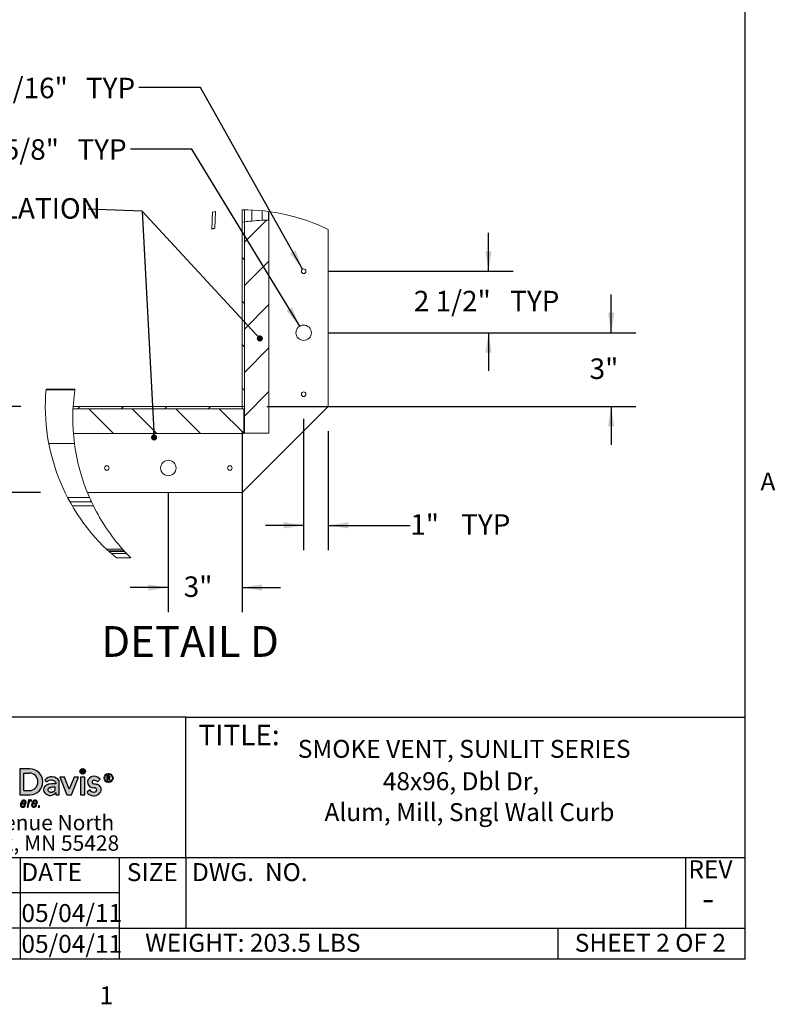
# Paper-space layout 'Top Level(2)' of a CAD drawing. Units: inches. Extents: x 0.1 to 10.8, y 0.2 to 8.4.
# Drawn here: x 7.7 to 10.8, y 0.2 to 4.2 of the extents above; entities that cross this region are included whole.
import ezdxf

# ---------------------------------------------------------------- set-up
doc = ezdxf.new("R2010")
doc.units = ezdxf.units.IN
doc.header["$MEASUREMENT"] = 0
doc.layers.add('BABCOCK', color=7, linetype='Continuous')
doc.layers.add('FORMAT', color=7, linetype='Continuous')
doc.styles.add('SLDTEXTSTYLE0', font='TXT', dxfattribs={"width": 0.75})
doc.styles.add('SLDTEXTSTYLE1', font='TXT', dxfattribs={"width": 0.605})
doc.dimstyles.new('SLDDIMSTYLE10', dxfattribs={"dimtxt": 0.08089192708333333, "dimasz": 0.08089192708333333, "dimexe": 0, "dimexo": 0.0625, "dimgap": 0.02022298177083333, "dimtad": 0, "dimtih": 1, "dimtoh": 1, "dimlfac": 10, "dimrnd": 1e-09, "dimzin": 12, "dimdsep": 46, "dimtxsty": 'SLDTEXTSTYLE1', "dimsah": 1, "dimcen": 0, "dimadec": 0, "dimazin": 3, "dimtfac": 1, "dimtofl": 0, "dimtmove": 0, "dimatfit": 3, "dimfxl": 0, "dimfrac": 2, "dimtolj": 1, "dimtzin": 12, "dimarcsym": 0})
doc.dimstyles.new('SLDDIMSTYLE9', dxfattribs={"dimtxt": 0.08089192708333333, "dimasz": 0.08089192708333333, "dimexe": 0, "dimexo": 0.0625, "dimgap": 0.02022298177083333, "dimtad": 0, "dimtih": 1, "dimtoh": 1, "dimlfac": 10, "dimrnd": 1e-09, "dimzin": 12, "dimdsep": 46, "dimtxsty": 'SLDTEXTSTYLE1', "dimsah": 1, "dimcen": 0.09, "dimadec": 0, "dimazin": 3, "dimtfac": 1, "dimtmove": 0, "dimatfit": 0, "dimfxl": 0, "dimfrac": 2, "dimtolj": 1, "dimtzin": 12, "dimarcsym": 0})

# ---------------------------------------------------------------- blocks, each defined once
blk = doc.blocks.new('SW_NOTE_28')
at = {"layer": 'FORMAT', "color": 0, "char_height": 0.0625, "attachment_point": 2, "style": 'SLDTEXTSTYLE1'}
for s, insert in [('9300 73rd Avenue North', (0.4882812499999996, 0.08056673373574787)), ('Brooklyn Park, MN 55428', (0.489265021376722, -0.002766598590485999))]:
    blk.add_mtext(s, dxfattribs=dict(at, insert=insert))
blk = doc.blocks.new('_DOT')
at = {"color": 0, "linetype": 'ByBlock', "lineweight": -2}
blk.add_line((-0.5, 0), (-1, 0), dxfattribs=at)
at = {"color": 0, "linetype": 'ByBlock', "const_width": 0.5}
blk.add_lwpolyline([(-0.25, 0, 1), (0.25, 0, 1)], format="xyb", close=True, dxfattribs=at)
blk = doc.blocks.new('SW_HATCH_0')
at = {"color": 0, "linetype": 'Continuous', "lineweight": 0}
for p, q in [((0.7575830136697121, 0.7575833656656462), (0.6682619335144524, 0.6682622855103859)), ((0.6592621014812802, 0.6052038566334044), (0.6682619335144524, 0.5962039072682541)), ((0.7682621009706512, 0.5914856364407879), (0.6682619335144524, 0.4914855863165669)), ((0.6592621014812802, 0.4284271574395848), (0.6682619335144524, 0.4194270907424568)), ((0.7682621009706512, 0.4147089372469687), (0.6682619335144524, 0.3147090044547254)), ((0.6592621014812802, 0.2516505755777436), (0.6682619335144524, 0.2426505088806153)), ((0.7682621009706512, 0.2379321207211714), (0.6682619335144524, 0.1379321879289284)), ((0.6592621014812802, 0.07487375905194632), (0.6682619335144524, 0.06587369235481803)), ((0.7682621009706512, 0.06115553885932988), (0.6682619335144524, -0.03884439393291313)), ((0, 0), (-0.009000301361084312, -0.009000066697128013)), ((0.1767765818618415, 0), (0.1677762805007572, -0.009000066697128013)), ((0.3535531637236825, 0), (0.3445533316905102, -0.009000066697128013)), ((0.530329745585524, 0), (0.5213299135523517, -0.009000066697128013)), ((0.03602889579112114, -0.009000066697128013), (0.1360290632473199, -0.108999999489371)), ((0.2128054776529626, -0.009000066697128013), (0.3128056451091614, -0.108999999489371)), ((0.3895825288427157, -0.009000066697128013), (0.4895822269710029, -0.108999999489371)), ((0.5663591107045571, -0.009000066697128013), (0.6662621272830513, -0.1089028486116665))]:
    blk.add_line(p, q, dxfattribs=at)
blk = doc.blocks.new('*D46')
at = {"layer": 'FORMAT', "color": 7}
for p, q in [((9.586092691562957, 3.188601489311127), (9.586092691562957, 3.344162887548306)), ((8.934999853719876, 3.188601489311128), (9.686092691562957, 3.188601489311127)), ((8.934999853719876, 2.938601489311129), (9.686092691562957, 2.938601489311127)), ((9.586092691562957, 2.938601489311127), (9.586092691562957, 2.783040091073947))]:
    blk.add_line(p, q, dxfattribs=at)
for points in [[(9.586092691562957, 3.188601489311127), (9.598537603421931, 3.26949341639446), (9.573647779703983, 3.26949341639446)], [(9.586092691562957, 2.938601489311127), (9.573647779703983, 2.857709562227793), (9.598537603421931, 2.857709562227793)]]:
    blk.add_solid(points, dxfattribs=at)
at = {"layer": 'FORMAT', "color": 7, "char_height": 0.08333333333333333, "attachment_point": 1, "style": 'SLDTEXTSTYLE1'}
for s, insert in [('2 1/2"', (9.282389004973862, 3.108909601632322, -0.5610640687622526)), ('TYP', (9.674132817185248, 3.108909601632322, -0.5610640687622526))]:
    blk.add_mtext(s, dxfattribs=dict(at, insert=insert))
blk = doc.blocks.new('*D47')
at = {"layer": 'FORMAT', "color": 7}
for p, q in [((8.415492469576984, 3.93515096598545), (8.165492469576984, 3.93515096598545)), ((8.830394956530725, 3.196796299978701), (8.415492469576984, 3.93515096598545))]:
    blk.add_line(p, q, dxfattribs=at)
blk.add_solid([(8.830394956530725, 3.196796299978701), (8.801616731935823, 3.273413487917168), (8.779918073114775, 3.261220394377037)], dxfattribs=at)
at = {"layer": 'FORMAT', "color": 7, "char_height": 0.08333333333333333, "attachment_point": 1, "style": 'SLDTEXTSTYLE1'}
for s, insert in [('%%c', (7.470932259862463, 3.97521216641942, -0.5610640687622527)), ('3/16"', (7.588949236520278, 3.97521216641942, -0.5610640687622527)), ('TYP', (7.949828871943935, 3.97521216641942, -0.5610640687622527))]:
    blk.add_mtext(s, dxfattribs=dict(at, insert=insert))
blk = doc.blocks.new('*D48')
at = {"layer": 'FORMAT', "color": 7}
for p, q in [((8.380870426876344, 3.685150965985453), (8.130870426876344, 3.685150965985453)), ((8.818759131623295, 2.965299830940932), (8.380870426876344, 3.685150965985453))]:
    blk.add_line(p, q, dxfattribs=at)
blk.add_solid([(8.818759131623295, 2.965299830940932), (8.78735161804718, 3.040877260041155), (8.766087073511907, 3.027941941320001)], dxfattribs=at)
at = {"layer": 'FORMAT', "color": 7, "char_height": 0.08333333333333333, "attachment_point": 1, "style": 'SLDTEXTSTYLE1'}
for s, insert in [('%%c', (7.498038644069765, 3.725212166419423, -0.5610640687622527)), ('5/8"', (7.61605562072758, 3.725212166419423, -0.5610640687622527)), ('TYP', (7.915206865909535, 3.725212166419423, -0.5610640687622527))]:
    blk.add_mtext(s, dxfattribs=dict(at, insert=insert))
blk = doc.blocks.new('*D49')
at = {"layer": 'FORMAT', "color": 7}
for p, q in [((8.834999853719877, 2.588601489311129), (8.834999853719877, 2.0552781080396)), ((8.934999853719878, 2.538601459649604), (8.934999853719878, 2.0552781080396)), ((8.834999853719877, 2.1552781080396), (8.679438455482698, 2.1552781080396)), ((8.934999853719878, 2.1552781080396), (9.268210075375816, 2.1552781080396))]:
    blk.add_line(p, q, dxfattribs=at)
for points in [[(8.834999853719877, 2.1552781080396), (8.754107926636543, 2.167723019898574), (8.754107926636543, 2.142833196180626)], [(8.934999853719878, 2.1552781080396), (9.015891780803212, 2.142833196180626), (9.015891780803212, 2.167723019898574)]]:
    blk.add_solid(points, dxfattribs=at)
at = {"layer": 'FORMAT', "color": 7, "char_height": 0.08333333333333333, "attachment_point": 1, "style": 'SLDTEXTSTYLE1'}
for s, insert in [('1"', (9.268210075375817, 2.200586220360794, -0.5610640687622526)), ('TYP', (9.474768716862098, 2.200586220360794, -0.5610640687622526))]:
    blk.add_mtext(s, dxfattribs=dict(at, insert=insert))
blk = doc.blocks.new('*D50')
at = {"layer": 'FORMAT', "color": 7}
for p, q in [((7.293578414993715, 2.638601489311128), (7.293578414993715, 2.794162887548308)), ((7.68499998137707, 2.638601489311128), (7.193578414993716, 2.638601489311128)), ((7.765625353985884, 2.288601489311128), (7.193578414993716, 2.288601489311128)), ((7.293578414993715, 2.288601489311128), (7.293578414993715, 2.133040091073949))]:
    blk.add_line(p, q, dxfattribs=at)
for points in [[(7.293578414993715, 2.638601489311128), (7.30602332685269, 2.719493416394462), (7.281133503134741, 2.719493416394462)], [(7.293578414993715, 2.288601489311128), (7.281133503134741, 2.207709562227795), (7.30602332685269, 2.207709562227795)]]:
    blk.add_solid(points, dxfattribs=at)
at = {"layer": 'FORMAT', "color": 7, "char_height": 0.08333333333333333, "attachment_point": 1, "style": 'SLDTEXTSTYLE1'}
for s, insert in [('3 1/2"', (6.989874728404621, 2.508909601632324, -0.5610640687622527)), ('TYP', (7.381618540616007, 2.508909601632324, -0.5610640687622527))]:
    blk.add_mtext(s, dxfattribs=dict(at, insert=insert))
blk = doc.blocks.new('*D51')
at = {"layer": 'FORMAT', "color": 7}
for p, q in [((10.08471712470332, 2.938601489311129), (10.08471712470332, 3.094162887548308)), ((8.934999853719876, 2.938601489311129), (10.18471712470332, 2.938601489311129)), ((8.684999913042924, 2.638601489311128), (10.18471712470332, 2.638601489311128)), ((10.08471712470332, 2.638601489311128), (10.08471712470332, 2.483040091073948))]:
    blk.add_line(p, q, dxfattribs=at)
for points in [[(10.08471712470332, 2.938601489311129), (10.09716203656229, 3.019493416394462), (10.07227221284434, 3.019493416394462)], [(10.08471712470332, 2.638601489311128), (10.07227221284434, 2.557709562227795), (10.09716203656229, 2.557709562227795)]]:
    blk.add_solid(points, dxfattribs=at)
at = {"layer": 'FORMAT', "color": 7, "insert": (9.997062803960175, 2.833909601632323, -0.5610640687622527), "char_height": 0.08333333333333333, "attachment_point": 1, "style": 'SLDTEXTSTYLE1'}
blk.add_mtext('3"', dxfattribs=at)
blk = doc.blocks.new('*D52')
at = {"layer": 'FORMAT', "color": 7}
for p, q in [((8.584999853719877, 2.538601459649604), (8.584999853719877, 1.802637923105775)), ((8.284999853719876, 2.288601489311128), (8.284999853719876, 1.802637923105775)), ((8.284999853719876, 1.902637923105775), (8.129438455482697, 1.902637923105775)), ((8.584999853719877, 1.902637923105775), (8.740561251957057, 1.902637923105775))]:
    blk.add_line(p, q, dxfattribs=at)
for points in [[(8.284999853719876, 1.902637923105775), (8.204107926636542, 1.91508283496475), (8.204107926636542, 1.890193011246801)], [(8.584999853719877, 1.902637923105775), (8.66589178080321, 1.890193011246801), (8.66589178080321, 1.91508283496475)]]:
    blk.add_solid(points, dxfattribs=at)
at = {"layer": 'FORMAT', "color": 7, "insert": (8.347345532976739, 1.947946035426971, -0.5610640687622527), "char_height": 0.08333333333333333, "attachment_point": 1, "style": 'SLDTEXTSTYLE1'}
blk.add_mtext('3"', dxfattribs=at)

psp = doc.layouts.new('Top Level(2)')

# ---------------------------------------------------------------- hatches: boundary and pattern name
at = {"layer": 'BABCOCK'}
h = psp.add_hatch(color=7, dxfattribs=at)
edge = h.paths.add_edge_path(flags=0)
edge.add_arc((7.72229418511073, 1.112656105245228), 0.0528116890438791, 270.0000000000008, 450.0000000000008)
edge.add_line((7.72229418511073, 1.165467794289107), (7.681315503158673, 1.165467794289107))
edge.add_line((7.681315503158673, 1.165467794289107), (7.681315503158673, 1.059844416201349))
edge.add_line((7.681315503158673, 1.059844416201349), (7.72229418511073, 1.059844416201349))
edge = h.paths.add_edge_path(flags=0)
edge.add_arc((7.719807854549324, 1.112940470329894), 0.03541910823882815, -90.0000000000008, 89.9999999999992, ccw=False)
edge.add_line((7.719807854549324, 1.077521362091066), (7.698093621291287, 1.077521362091066))
edge.add_line((7.698093621291287, 1.077521362091066), (7.698093621291287, 1.148359578568723))
edge.add_line((7.698093621291287, 1.148359578568723), (7.719807854549324, 1.148359578568723))
h = psp.add_hatch(color=7, dxfattribs=at)
edge = h.paths.add_edge_path(flags=0)
edge.add_arc((7.937007782756211, 1.155603755819925), 0.01134980270557297, 0, 360)
h = psp.add_hatch(color=7, dxfattribs=at)
edge = h.paths.add_edge_path(flags=0)
edge.add_arc((7.797710851723475, 1.081314350754063), 0.01975650295974719, 119.7725789121017, 229.1239938054937)
edge.add_arc((7.804985517339726, 1.085272908114017), 0.02766387391847036, 223.085804120051, 324.4840029041927)
edge.add_line((7.827502620278288, 1.069202127316831), (7.827502620278288, 1.059461809696143))
edge.add_line((7.827502620278288, 1.059461809696143), (7.841358565062643, 1.059461809696143))
edge.add_line((7.841358565062643, 1.059461809696143), (7.841358565062643, 1.116512376392094))
edge.add_arc((7.811225440494637, 1.098092220761034), 0.03531723842125107, 31.43713548234167, 141.4564588228658)
edge.add_line((7.783602597199136, 1.120098716574219), (7.792519789387089, 1.113239337968102))
edge.add_arc((7.808766158506385, 1.097040295290207), 0.02294239510689066, 34.648657872133185, 135.0835743261771, ccw=False)
edge.add_line((7.827639807850409, 1.110084023809289), (7.827639807850409, 1.10432214578015))
edge.add_line((7.827639807850409, 1.10432214578015), (7.809521520334114, 1.10432214578015))
edge.add_arc((7.809521520334114, 1.061500328911276), 0.04282181686887428, 90, 120.3250162606862)
edge = h.paths.add_edge_path(flags=0)
edge.add_ellipse((7.809027674952682, 1.080290132144432), major_axis=(-0.01365977502611335, -9.70143137307033e-05), ratio=0.6838746540249737, start_angle=-38.50194576443039, end_angle=89.99999999999028, ccw=False)
edge.add_arc((7.813879994336144, 1.066798329037868), 0.02475267053065699, 89.9999999999992, 129.0185422651344, ccw=False)
edge.add_line((7.813879994336144, 1.091550999568525), (7.825652096585221, 1.091550999568525))
edge.add_line((7.825652096585221, 1.091550999568525), (7.82565209658527, 1.081435618804267))
edge.add_arc((7.813068345584112, 1.086527635873237), 0.01357495587799798, 322.0251321144558, 337.96927366584777, ccw=False)
edge.add_arc((7.808960602414418, 1.089734055910543), 0.01878597146075248, 270.4069186543828, 322.0251321144536, ccw=False)
for points in [[(7.863095987127154, 1.131708758116795), (7.844575629790323, 1.131708758116795), (7.872937072445763, 1.059461809696143), (7.891639898511291, 1.059461809696143), (7.920066267711785, 1.131708758116795), (7.902955436211096, 1.131708758116795), (7.88231141066042, 1.082684761531311)], [(7.928086359626375, 1.059461809696143), (7.945805926489574, 1.059461809696143), (7.945805926489574, 1.131708758116795), (7.928086359626375, 1.131708758116795)], [(7.761892384100696, 1.014647767986942), (7.756909186007923, 1.014647767986942), (7.755992283499422, 1.009749650693358), (7.760975481592195, 1.009749650693358)]]:
    psp.add_hatch(color=7, dxfattribs=at).paths.add_polyline_path(points, flags=0)
h = psp.add_hatch(color=7, dxfattribs=at)
edge = h.paths.add_edge_path(flags=0)
edge.add_arc((7.991659833783612, 1.080982969055986), 0.02102393100515807, 337.0007736448688, 435.8446357881807)
edge.add_arc((7.944902011974014, 0.8955906549590503), 0.2122217448697395, 75.8446357876623, 80.23839337748198)
edge.add_arc((7.982119755470613, 1.111922588582594), 0.0072883139801459, 200.283658062814, 260.2383933768929, ccw=False)
edge.add_arc((7.982286994819614, 1.111984398074868), 0.007466609838731446, 86.37351041869942, 200.2836580627828, ccw=False)
edge.add_arc((7.981304774433835, 1.096486790878825), 0.02299531183500345, 44.17729623603998, 86.37351041872091, ccw=False)
edge.add_line((7.997796708700597, 1.112511786059164), (8.00835378351301, 1.123970508689199))
edge.add_arc((7.983532105015207, 1.102692302766864), 0.03269369619240951, 40.60459652058832, 112.6658873065045)
edge.add_arc((7.979755943852386, 1.111734624775263), 0.02289456457622928, 112.6658873065016, 275.0469062835854)
edge.add_arc((7.982886000230196, 1.076292129904159), 0.01268587521330191, 36.335190044089984, 95.04690628370389, ccw=False)
edge.add_arc((7.987874781501294, 1.079961473557339), 0.006492974324704675, -47.5607147932721, 36.33519004488369, ccw=False)
edge.add_arc((7.982147283006492, 1.086225254260546), 0.01498056454253451, 266.20988698294445, 312.4392852067248, ccw=False)
edge.add_arc((7.982444672763399, 1.090714386161167), 0.01947953619044262, 211.5675222244236, 266.2098869829444, ccw=False)
edge.add_line((7.965847644011901, 1.080516790031848), (7.954634082086073, 1.070294619610243))
edge.add_arc((7.973104138645565, 1.079754068093563), 0.02075148560752794, 207.1192775107522, 252.3907687944284)
edge.add_arc((7.982102512832854, 1.08991598689288), 0.0336129010967542, 242.9689124627106, 329.3264967699256)
h = psp.add_hatch(color=7, dxfattribs=at)
edge = h.paths.add_edge_path(flags=0)
edge.add_arc((8.0436905973184, 1.132574464805896), 0.004747234210967195, 276.5529812278209, 450.0000000000008)
edge.add_line((8.0436905973184, 1.137321699016863), (8.035325423110704, 1.137321699016863))
edge.add_line((8.035325423110704, 1.137321699016863), (8.035325423110704, 1.120132233178252))
edge.add_line((8.035325423110704, 1.120132233178252), (8.039237128477826, 1.120132233178252))
edge.add_line((8.039237128477826, 1.120132233178252), (8.039237128477826, 1.127649156846315))
edge.add_line((8.039237128477826, 1.127649156846315), (8.041000150615119, 1.127649156846315))
edge.add_line((8.041000150615119, 1.127649156846315), (8.045572989283722, 1.120211407204607))
edge.add_line((8.045572989283722, 1.120211407204607), (8.048933750232939, 1.120211407204607))
edge.add_line((8.048933750232939, 1.120211407204607), (8.044232360791852, 1.127858245452154))
edge = h.paths.add_edge_path(flags=0)
edge.add_arc((8.042544167478168, 1.131867349279611), 0.001931059814662448, -75.94026594999912, 75.9402659499894, ccw=False)
edge.add_line((8.043013286310746, 1.129994138258736), (8.039182034036033, 1.129994138258736))
edge.add_line((8.039182034036033, 1.129994138258736), (8.039182034036033, 1.133740560300485))
edge.add_line((8.039182034036033, 1.133740560300485), (8.043013286310746, 1.133740560300485))
h = psp.add_hatch(color=7, dxfattribs=at)
edge = h.paths.add_edge_path(flags=0)
edge.add_arc((7.694402426181566, 1.019600344007399), 0.009754504083374294, 332.6578958996118, 347.2666209599186)
edge.add_line((7.703917030934377, 1.017450309982004), (7.69939554756204, 1.017450309982004))
edge.add_arc((7.694014052844945, 1.019325200762895), 0.005698745548837718, 318.6968473232032, 340.79187197893276, ccw=False)
edge.add_arc((7.69256872920386, 1.020595089522118), 0.007622694063813695, 263.9833444288282, 318.6968473231592, ccw=False)
edge.add_arc((7.692309448909935, 1.018135081507987), 0.005149059955784692, 178.4499331349752, 263.98334442933333, ccw=False)
edge.add_arc((7.708297060056636, 1.017702450791849), 0.02114252360550443, 165.9619578026791, 178.4499331321608, ccw=False)
edge.add_line((7.68778596033806, 1.022830909892227), (7.705478390073193, 1.022830909892226))
edge.add_arc((7.639599288591576, 1.045889208695372), 0.06979785924883675, 340.7094786103891, 344.9356504266902)
edge.add_arc((7.69896603108107, 1.029910453863977), 0.008318344613670751, 344.9356504266929, 441.9242654420684)
edge.add_arc((7.698593569701377, 1.027285434663219), 0.01096965622940227, 81.92426544148364, 134.3308226026533)
edge.add_arc((7.708123709436625, 1.017530042227516), 0.02460751694682123, 134.3308226025096, 177.6821030540382)
edge.add_arc((7.692758862614744, 1.018151965400493), 0.00923008847866771, 177.6821030569336, 230.7958632192173)
edge.add_arc((7.692807069702059, 1.018211064416723), 0.009306355227561075, 230.795863218468, 268.7347421522082)
edge.add_arc((7.69285542122862, 1.020400253024045), 0.01149607772791298, 268.7347421520901, 332.6578958996425)
edge = h.paths.add_edge_path(flags=0)
edge.add_arc((7.708297060056636, 1.017702450791849), 0.02114252069623941, 135.357993016138, 157.8081213913404, ccw=False)
edge.add_arc((7.698593569701377, 1.027285434663219), 0.007504657778862692, 81.92426544147929, 135.3579930159464, ccw=False)
edge.add_arc((7.69896603108107, 1.029910453863977), 0.004853346163130234, -15.06434957331578, 81.92426544247797, ccw=False)
edge.add_arc((7.639599288591576, 1.045889208695372), 0.06633286079829752, 342.8197664784348, 344.93565042668865, ccw=False)
edge.add_arc((7.701829164329571, 1.026649367639106), 0.001196627270125386, 306.55888854411364, 342.819766478392, ccw=False)
edge.add_line((7.702541933778323, 1.025688182674318), (7.688720689920893, 1.025688182674317))
h = psp.add_hatch(color=7, dxfattribs=at)
edge = h.paths.add_edge_path(flags=0)
edge.add_line((7.711527324745141, 1.009749650693358), (7.715650793833069, 1.009749650693358))
edge.add_line((7.715650793833069, 1.009749650693358), (7.719107673370241, 1.028216392016353))
edge.add_arc((7.726216939803931, 1.026885573696593), 0.007232755119966407, 69.38646023445199, 169.3972336803261, ccw=False)
edge.add_line((7.728763324127485, 1.033655261540368), (7.730553203421535, 1.036638393697116))
edge.add_arc((7.725640970071465, 1.032824178800305), 0.006219185779874744, 37.82836189647206, 143.0662132102675)
edge.add_line((7.720669785458435, 1.03656123583864), (7.721161044417375, 1.039185554105959))
edge.add_line((7.721161044417375, 1.039185554105959), (7.717037575329447, 1.039185554105959))
edge.add_line((7.717037575329447, 1.039185554105959), (7.711527324745141, 1.009749650693358))
h = psp.add_hatch(color=7, dxfattribs=at)
edge = h.paths.add_edge_path(flags=0)
edge.add_arc((7.740012220288818, 1.019637410027159), 0.00975450255756678, 332.6578958989541, 347.2666174856498)
edge.add_line((7.749526823422975, 1.017487375761132), (7.745005342733519, 1.017487375761118))
edge.add_arc((7.739623848016313, 1.019362266541755), 0.005698745548858295, 318.6968473231975, 340.79187198171513, ccw=False)
edge.add_arc((7.738178524375287, 1.020632155301028), 0.00762269406381292, 263.9833444288193, 318.6968473225814, ccw=False)
edge.add_arc((7.737919244081416, 1.018172147286913), 0.005149059955794155, 178.4499331343844, 263.9833444287281, ccw=False)
edge.add_arc((7.753906852275652, 1.017739516651453), 0.02114252065192883, 165.9619375257296, 178.4499331341407, ccw=False)
edge.add_line((7.733395757237411, 1.022867982294259), (7.751088187946884, 1.022867982294224))
edge.add_arc((7.685209085648581, 1.045926281042737), 0.06979786000162104, 340.7094788741919, 344.9356504266925)
edge.add_arc((7.74457582527595, 1.029947526981695), 0.0083183483304328, 344.9356504266897, 441.9242654416731)
edge.add_arc((7.744203363786064, 1.027322507003925), 0.01096966073095094, 81.92426544147739, 134.3308329733931)
edge.add_arc((7.753733505954745, 1.017567115609285), 0.02460752240415538, 134.3308329724785, 177.682114664035)
edge.add_arc((7.738368657671939, 1.01818903572251), 0.009230092600010127, 177.6821146646709, 230.7958632243764)
edge.add_arc((7.738416862785058, 1.018248132318554), 0.00930635622564455, 230.7958632238212, 268.7347421514999)
edge.add_arc((7.738465214282111, 1.020437319588547), 0.01149607738834222, 268.7347421513723, 332.6578958996378)
edge = h.paths.add_edge_path(flags=0)
edge.add_arc((7.747438959360995, 1.026686434595586), 0.001196627223354976, 306.55888344491814, 342.819766478416, ccw=False)
edge.add_line((7.748151728696344, 1.025725249604932), (7.734330483271175, 1.025725249604932))
edge.add_arc((7.753906852275652, 1.017739516651453), 0.0211425200532832, 135.3579799437615, 157.8081175459764, ccw=False)
edge.add_arc((7.744203364077713, 1.027322502765361), 0.007504657095075193, 81.92425566338068, 135.3579799429948, ccw=False)
edge.add_arc((7.744575825765241, 1.029947520915418), 0.00485334647638631, -15.064349573316917, 81.9242556633589, ccw=False)
edge.add_arc((7.685209083585615, 1.04592627566341), 0.06633286079065841, 342.81976647843555, 344.9356504266899, ccw=False)

# ---------------------------------------------------------------- linework, layer by layer
at = {"color": 8, "linetype": 'Continuous', "lineweight": 0}
for q in [(10.629927, 8.192073170731705), (0.3299269999999985, 0.3920731707317028)]:
    psp.add_line((10.629927, 0.3920731707317041), q, dxfattribs=at)
at = {"color": 7, "linetype": 'Continuous', "lineweight": 15}
for p, q in [((8.46387107233363, 3.429378159196359), (8.461850615674116, 3.359966555711792)), ((8.474464741954655, 3.36371777637737), (8.476428879264773, 3.431199972817279)), ((8.584999913042925, 3.438601508647439), (8.584999913042925, 3.387934744620887)), ((8.593999745076097, 3.438550821232984), (8.593999745076097, 3.389197823363027)), ((8.623999654514584, 3.437650298302569), (8.623999654514584, 3.392663340662408)), ((8.666527803225781, 3.434436340763813), (8.666527803225781, 3.39563395167899)), ((8.691527493093895, 3.431477228281067), (8.691527493093895, 3.396326327680603)), ((8.693999912532297, 3.396352610043654), (8.693999912532297, 3.431141072164371)), ((8.584999913042925, 3.387934744620887), (8.593999745076097, 3.389197823363027)), ((8.584999913042925, 3.387934744620887), (8.584999913042925, 2.638601459649605)), ((8.593999745076097, 3.389197823363027), (8.593999745076097, 2.530601597939889)), ((8.593999745076097, 3.389197823363027), (8.593999745076097, 2.638601459649605)), ((8.691527493093895, 3.396326327680603), (8.693999912532297, 3.396352610043654)), ((8.693999912532297, 3.396352610043654), (8.693999912532297, 2.530601597939889)), ((8.934999795147755, 2.638601459649605), (8.934999795147755, 3.357976253370601)), ((7.905075650252696, 2.706708918199765), (7.787904182494157, 2.706708918199765)), ((7.905470355026367, 2.709447446564051), (7.78814307040117, 2.709447446564051)), ((7.897728321796328, 2.629601392952476), (8.591999938844696, 2.629601392952476)), ((8.584999913042925, 2.629601392952476), (7.897728321796328, 2.629601392952476)), ((8.584999913042925, 2.638601459649605), (7.898200465675416, 2.638601459649605)), ((8.584999913042925, 2.638601459649605), (8.593999745076097, 2.638601459649605)), ((8.584999913042925, 2.288601577544776), (8.934999795147755, 2.638601459649605)), ((8.584999913042925, 2.629601392952476), (8.584999913042925, 2.638601459649605)), ((8.591999938844696, 2.529601460160233), (8.591999938844696, 2.629601392952476)), ((8.593999745076097, 2.613101466227704), (8.591999938844696, 2.613101466227704)), ((7.89926396272314, 2.529601460160233), (8.591999938844696, 2.529601460160233)), ((8.584999913042925, 2.529601460160233), (8.584999913042925, 2.288601577544776)), ((8.593999745076097, 2.530601597939889), (8.693999912532297, 2.530601597939889)), ((7.903509033683718, 2.488605901744422), (7.799187294817346, 2.488605901744422)), ((7.927545193349284, 2.371862226377322), (7.927532990823582, 2.371862226377322)), ((7.947308591707486, 2.311528011363323), (7.947297327837607, 2.311528011363323)), ((7.95622488337239, 2.288601577544776), (8.584999913042925, 2.288601577544776)), ((7.875784895288663, 2.268446994372241), (7.964751632870652, 2.268446994372241)), ((7.972407779092864, 2.251546496274904), (7.884865451722633, 2.251546496274904)), ((7.972407779092864, 2.251546496274904), (7.980670766304798, 2.234385755850574)), ((7.980670766304798, 2.234385755850574), (7.894630757579654, 2.234385755850574)), ((7.997246020159383, 2.202768073100744), (7.997242265536092, 2.202768073100744)), ((8.03425721926952, 2.058357986671719), (8.099266644275096, 2.058357986671719)), ((8.040892107956054, 2.052131647932248), (8.10484272919302, 2.052131647932248)), ((8.0438188368129, 2.049429961809023), (8.107299191482424, 2.049429961809023)), ((8.099266644275096, 2.058357986671719), (8.10484272919302, 2.052131647932248)), ((8.107299191482424, 2.049429961809023), (8.10484272919302, 2.052131647932248)), ((8.107299191482424, 2.049429961809023), (8.115613804764635, 2.040464156049443)), ((8.053745122143605, 2.040464156049443), (8.115613804764635, 2.040464156049443)), ((8.073719248734122, 2.023303180961158), (8.132259927133875, 2.023303180961158)), ((8.073790586576688, 2.023243810980338), (8.132204546440306, 2.023243810980338)), ((8.132259927133875, 2.023303180961158), (8.132204546440306, 2.023358326990774))]:
    psp.add_line(p, q, dxfattribs=at)
at = {"color": 7, "linetype": 'Continuous', "lineweight": 15, "flags": 128}
for points in [[(8.666527803225781, 3.39563395167899), (8.679025066856324, 3.39607734922349), (8.691527493093895, 3.396326327680603)], [(8.115613804764635, 2.040464156049443), (8.123873037353276, 2.031821717220968), (8.132259927133875, 2.023303180961158)]]:
    psp.add_lwpolyline(points, dxfattribs=at)
at = {"color": 7, "linetype": 'Continuous', "lineweight": 15}
for centre, radius in [((8.834999933170865, 3.188601671636485), 0.009400193999504891), ((8.834999691349488, 2.938601560979663), 0.03124999235306844), ((8.83499994532013, 2.688601743680242), 0.009400171550313976), ((8.284999730196294, 2.38860151995703), 0.03125006747958253), ((8.034999730392528, 2.388601593301638), 0.00939995474821162), ((8.535000029615778, 2.388601427370814), 0.009399954748212466)]:
    psp.add_circle(centre, radius, dxfattribs=at)
at = {"color": 7, "linetype": 'Continuous', "lineweight": 0}
for centre, radius, start, end in [((8.584721450031592, 2.640545023748473), 0.7980366716951561, 97.7990265632646, 98.71007386313731), ((8.585000027988775, 2.638602374648771), 0.7999991339986756, 64.05550859645491, 90.00000823239904), ((8.584998663497872, 2.638600917846993), 0.7999987917995592, 174.9193277372167, 230.2818837076481)]:
    psp.add_arc(centre, radius, start, end, dxfattribs=at)
at = {"color": 7, "linetype": 'Continuous', "lineweight": 15}
for centre, radius, start, end in [((8.70130272284319, 2.591891912424179), 0.8044940302175715, 95.51400464545974, 97.66492223064287), ((8.70131392505143, 2.59171740721632), 0.8046688043738677, 92.47768930883181, 95.5136046440943), ((8.701023181704777, 2.591934555906005), 0.8041800961629179, 171.7946002970262, 187.3823118308978), ((8.701324456232243, 2.591940307763221), 0.8044796131186542, 187.3799610834261, 203.7104636049608), ((8.70128700662368, 2.591924439076798), 0.8044387334125969, 206.388623458449, 221.5503475962836)]:
    psp.add_arc(centre, radius, start, end, dxfattribs=at)
for points, knots in [([(8.468158382806253, 3.361861349822968), (8.468858336373584, 3.362072736341787), (8.470260316623568, 3.362496135461855), (8.472213853051567, 3.363078364660143), (8.473579503482183, 3.36348252639796), (8.474242277495284, 3.36367750267765), (8.474354449895424, 3.36371050179474)], [0, 0, 0, 0, 0.339233658926528, 0.6794720566363506, 0.9457516619411662, 0.9999999999999999, 0.9999999999999999, 0.9999999999999999, 0.9999999999999999]), ([(8.46197311025905, 3.359961275772785), (8.461983279007663, 3.359964443809374), (8.46223714591235, 3.360043535118756), (8.462843241650264, 3.360232003677448), (8.46393552629084, 3.360570304475089), (8.465272983602599, 3.360982247326094), (8.466728524758828, 3.361427537092291), (8.467688062075851, 3.361718656553019), (8.468158382806253, 3.361861349822968)], [0, 0, 0, 0, 0.004938130967451733, 0.123282428477988, 0.2942817858680798, 0.5350968539010035, 0.7721260201550866, 1, 1, 1, 1]), ([(7.905470355026367, 2.709415297602106), (7.905467545117679, 2.709395663168889), (7.905445614146695, 2.709242418977374), (7.905388599935232, 2.708863574101421), (7.905293842671501, 2.708208639240481), (7.905184334382692, 2.707459738239088), (7.905108612045867, 2.70693662738643), (7.905075650252696, 2.706708918199765)], [0, 0, 0, 0, 0.02175617809494063, 0.169804133676809, 0.4202259014903222, 0.7476254072147921, 1, 1, 1, 1]), ([(7.964751632870652, 2.268446994372241), (7.965586248224387, 2.266557723161798), (7.967183381846225, 2.262942382804746), (7.969397884995639, 2.25805622231639), (7.971080163952386, 2.254398112446293), (7.972021968605276, 2.252374166879806), (7.972368509876874, 2.251630739645154), (7.972407779092864, 2.251546496274904)], [0, 0, 0, 0, 0.3339520293734183, 0.6390560775180024, 0.8673783423276824, 0.9849716355684576, 1, 1, 1, 1])]:
    psp.add_open_spline(points, degree=3, knots=knots, dxfattribs=at)
at = {"layer": 'BABCOCK', "color": 56}
for p, q in [((7.72229418511073, 1.165467794289107), (7.681315503158673, 1.165467794289107)), ((7.681315503158673, 1.165467794289107), (7.681315503158673, 1.059844416201349)), ((7.698093621291287, 1.148359578568723), (7.719807854549324, 1.148359578568723)), ((7.698093621291287, 1.077521362091066), (7.698093621291287, 1.148359578568723)), ((7.844575629790323, 1.131708758116795), (7.872937072445763, 1.059461809696143)), ((7.863095987127154, 1.131708758116795), (7.844575629790323, 1.131708758116795)), ((7.88231141066042, 1.08268476153131), (7.863095987127154, 1.131708758116795)), ((7.902955436211094, 1.131708758116795), (7.88231141066042, 1.08268476153131)), ((7.891639898511291, 1.059461809696143), (7.920066267711785, 1.131708758116795)), ((7.920066267711785, 1.131708758116795), (7.902955436211094, 1.131708758116795)), ((7.945805926489574, 1.131708758116795), (7.928086359626374, 1.131708758116795)), ((7.928086359626374, 1.131708758116795), (7.928086359626374, 1.059461809696143)), ((7.945805926489574, 1.059461809696143), (7.945805926489574, 1.131708758116795)), ((7.997796708700597, 1.112511786059164), (8.008353783513012, 1.123970508689201)), ((8.0436905973184, 1.137321699016863), (8.035325423110704, 1.137321699016863)), ((8.035325423110704, 1.137321699016863), (8.035325423110704, 1.120132233178252)), ((8.039182034036033, 1.133740560300485), (8.043013286310746, 1.133740560300485)), ((8.039182034036033, 1.133740560300485), (8.039182034036033, 1.129994138258736)), ((8.039182034036033, 1.129994138258736), (8.043013286310746, 1.129994138258736)), ((8.039237128477826, 1.120132233178252), (8.039237128477826, 1.127649156846315)), ((8.039237128477826, 1.127649156846315), (8.041000150615119, 1.127649156846315)), ((8.041000150615119, 1.127649156846315), (8.045572989283722, 1.120211407204607)), ((8.04893375023294, 1.120211407204607), (8.044232360791852, 1.127858245452154)), ((7.783602597199136, 1.120098716574219), (7.792519789387089, 1.113239337968103)), ((7.827639807850409, 1.10432214578015), (7.809521520334115, 1.10432214578015)), ((7.825652096585221, 1.091550999568525), (7.813879994336144, 1.091550999568525)), ((7.82565209658527, 1.081435618804267), (7.825652096585221, 1.091550999568525)), ((7.827639807850409, 1.110084023809289), (7.827639807850409, 1.10432214578015)), ((7.841358565062643, 1.059461809696143), (7.841358565062643, 1.116512376392093)), ((8.035325423110704, 1.120132233178252), (8.039237128477826, 1.120132233178252)), ((8.045572989283722, 1.120211407204607), (8.04893375023294, 1.120211407204607)), ((7.681315503158673, 1.059844416201349), (7.72229418511073, 1.059844416201349)), ((7.827502620278288, 1.069202127316831), (7.827502620278288, 1.059461809696143)), ((7.827502620278288, 1.059461809696143), (7.841358565062643, 1.059461809696143)), ((7.872937072445763, 1.059461809696143), (7.891639898511291, 1.059461809696143)), ((7.928086359626374, 1.059461809696143), (7.945805926489574, 1.059461809696143)), ((7.965847644011901, 1.080516790031847), (7.954634082086073, 1.070294619610243))]:
    psp.add_line(p, q, dxfattribs=at)
at = {"layer": 'BABCOCK', "color": 8}
psp.add_line((7.698093621291287, 1.077521362091066), (7.719807854549324, 1.077521362091066), dxfattribs=at)
at = {"layer": 'BABCOCK', "color": 196}
for p, q in [((7.68778596033806, 1.022830909892227), (7.705478390073193, 1.022830909892227)), ((7.688720689920891, 1.025688182674317), (7.702541933778323, 1.025688182674317)), ((7.703917030934377, 1.017450309982004), (7.69939554756204, 1.017450309982004)), ((7.717037575329447, 1.039185554105959), (7.71152732474514, 1.009749650693358)), ((7.71152732474514, 1.009749650693358), (7.715650793833069, 1.009749650693358)), ((7.715650793833069, 1.009749650693358), (7.719107673370241, 1.028216392016353)), ((7.721161044417375, 1.039185554105959), (7.717037575329447, 1.039185554105959)), ((7.720669785458435, 1.03656123583864), (7.721161044417375, 1.039185554105959)), ((7.728763324127485, 1.033655261540368), (7.730553203421535, 1.036638393697116)), ((7.733395757237411, 1.022867982294259), (7.751088187946889, 1.022867982294222)), ((7.734330483271175, 1.025725249604932), (7.748151728696343, 1.025725249604932)), ((7.749526823422975, 1.017487375761132), (7.745005342733529, 1.017487375761114)), ((7.756909186007921, 1.014647767986942), (7.755992283499422, 1.009749650693358)), ((7.755992283499422, 1.009749650693358), (7.760975481592195, 1.009749650693358)), ((7.761892384100695, 1.014647767986942), (7.756909186007921, 1.014647767986942)), ((7.760975481592195, 1.009749650693358), (7.761892384100695, 1.014647767986942))]:
    psp.add_line(p, q, dxfattribs=at)
at = {"layer": 'BABCOCK', "color": 56}
psp.add_circle((7.937007782756211, 1.155603755819925), 0.01134980270557297, dxfattribs=at)
at = {"layer": 'BABCOCK', "color": 56, "lineweight": 40}
psp.add_circle((8.042046945009137, 1.128341305005024), 0.01702418251323718, dxfattribs=at)
at = {"layer": 'BABCOCK', "color": 56}
for centre, radius, start, end in [((7.72229418511073, 1.112656105245228), 0.05281168904387989, 270.0000000000008, 90), ((7.719807854549324, 1.112940470329894), 0.03541910823882821, 270.0000000000008, 90), ((7.811225440494636, 1.098092220761034), 0.03531723842125155, 31.43713548234061, 141.4564588228649), ((7.979755943852386, 1.111734624775263), 0.02289456457622936, 112.6658873065013, 275.0469062835854), ((7.983532105015207, 1.102692302766864), 0.0326936961924122, 40.60459652058865, 112.6658873065045), ((8.042544167478168, 1.131867349279611), 0.001931059814663018, 284.0597340500026, 75.94026594998863), ((8.0436905973184, 1.132574464805896), 0.004747234210967344, 276.5529812278209, 90), ((7.797710851723474, 1.081314350754063), 0.01975650295974793, 119.7725789121004, 229.1239938054946), ((7.809521520334115, 1.061500328911276), 0.04282181686887476, 90, 120.3250162606876), ((7.808766158506384, 1.097040295290207), 0.02294239510689156, 34.64865787213274, 135.0835743261768), ((7.813879994336144, 1.066798329037868), 0.02475267053065733, 90, 129.0185422651362), ((7.813068345584112, 1.086527635873237), 0.01357495587800728, 322.0251321144566, 337.9692736658486), ((7.982286994819614, 1.111984398074868), 0.007466609838733399, 86.37351041870019, 200.2836580627797), ((7.982119755470613, 1.111922588582594), 0.007288313980145743, 200.2836580628108, 260.2383933769005), ((7.944902011974014, 0.8955906549590502), 0.2122217448697397, 75.84463578766253, 80.23839337748176), ((7.982886000230196, 1.076292129904159), 0.01268587521330222, 36.33519004409164, 95.04690628370483), ((7.981304774433835, 1.096486790878825), 0.02299531183500383, 44.17729623604088, 86.37351041872172), ((7.987874781501294, 1.079961473557339), 0.006492974324705376, 312.4392852067301, 36.33519004488607), ((7.991659833783612, 1.080982969055986), 0.02102393100515886, 337.0007736448705, 75.84463578818226), ((7.804985517339727, 1.085272908114017), 0.02766387391847231, 223.0858041200491, 324.4840029041916), ((7.808960602414418, 1.089734055910543), 0.01878597146075258, 270.4069186543836, 322.0251321144544), ((7.973104138645564, 1.079754068093563), 0.02075148560752714, 207.1192775107538, 252.3907687944309), ((7.982444672763399, 1.090714386161167), 0.01947953619044298, 211.567522224425, 266.2098869829451), ((7.982102512832854, 1.08991598689288), 0.03361290109675457, 242.9689124627108, 329.3264967699263), ((7.982147283006492, 1.086225254260546), 0.01498056454253574, 266.2098869829452, 312.4392852067257)]:
    psp.add_arc(centre, radius, start, end, dxfattribs=at)
at = {"layer": 'BABCOCK', "color": 196}
for centre, radius, start, end in [((7.692758862614744, 1.018151965400493), 0.009230088478668776, 177.6821030569352, 230.7958632192173), ((7.708123709436625, 1.017530042227516), 0.02460751694682928, 134.3308226025132, 177.6821030540389), ((7.692807069702059, 1.018211064416723), 0.009306355227561125, 230.795863218468, 268.7347421522082), ((7.692309448909935, 1.018135081507987), 0.005149059955784857, 178.4499331349739, 263.9833444293342), ((7.708297060056636, 1.017702450791849), 0.02114252360551113, 165.96195780268, 178.449933132161), ((7.708297060056636, 1.017702450791849), 0.02114252069625357, 135.3579930161388, 157.808121391343), ((7.698593569701377, 1.027285434663219), 0.01096965622940275, 81.92426544148397, 134.3308226026613), ((7.69256872920386, 1.020595089522118), 0.007622694063813829, 263.9833444288291, 318.6968473231556), ((7.69285542122862, 1.020400253024045), 0.01149607772791277, 268.7347421520901, 332.6578958996405), ((7.698593569701377, 1.027285434663219), 0.007504657778862505, 81.92426544147987, 135.3579930159472), ((7.694014052844945, 1.019325200762895), 0.005698745548837723, 318.6968473231981, 340.7918719789336), ((7.69896603108107, 1.029910453863976), 0.004853346163131841, 344.9356504266933, 81.92426544247887), ((7.69896603108107, 1.029910453863976), 0.008318344613672174, 344.9356504266926, 81.92426544206815), ((7.701829164329571, 1.026649367639106), 0.0011966272701262, 306.5588885440955, 342.8197664783851), ((7.639599288591576, 1.045889208695372), 0.06633286079829845, 342.8197664784354, 344.9356504266898), ((7.694402426181566, 1.019600344007399), 0.009754504083374358, 332.6578958996095, 347.2666209599186), ((7.639599288591576, 1.045889208695372), 0.06979785924883573, 340.7094786103895, 344.9356504266899), ((7.726216939803931, 1.026885573696593), 0.007232755119966646, 69.38646023445287, 169.3972336803286), ((7.725640970071465, 1.032824178800305), 0.006219185779874875, 37.82836189647207, 143.0662132102675), ((7.738368657671939, 1.01818903572251), 0.009230092600012013, 177.6821146646713, 230.7958632243773), ((7.753733505954745, 1.017567115609285), 0.0246075224041717, 134.3308329724771, 177.6821146640352), ((7.738416862785058, 1.018248132318554), 0.009306356225644609, 230.795863223822, 268.7347421514999), ((7.737919244081416, 1.018172147286913), 0.005149059955804468, 178.4499331343855, 263.9833444287113), ((7.753906852275652, 1.017739516651453), 0.02114252065192906, 165.9619375257299, 178.4499331341415), ((7.753906852275652, 1.017739516651453), 0.02114252005328842, 135.3579799437612, 157.8081175459768), ((7.744203363786064, 1.027322507003925), 0.01096966073095112, 81.92426544147739, 134.33083297339), ((7.738178524375287, 1.020632155301028), 0.007622694063813004, 263.9833444288082, 318.6968473225822), ((7.738465214282111, 1.020437319588547), 0.01149607738834227, 268.7347421513723, 332.6578958996378), ((7.744203364077713, 1.027322502765361), 0.007504657095082308, 81.92425566338225, 135.3579799429971), ((7.739623848016313, 1.019362266541755), 0.005698745548869241, 318.6968473231984, 340.7918719817154), ((7.744575825765241, 1.029947520915418), 0.004853346476386581, 344.9356504266847, 81.9242556633608), ((7.74457582527595, 1.029947526981695), 0.008318348330433527, 344.9356504266865, 81.9242654416722), ((7.747438959360995, 1.026686434595586), 0.001196627223354719, 306.5588834448785, 342.8197664784066), ((7.685209083585615, 1.04592627566341), 0.06633286079065825, 342.8197664784362, 344.9356504266907), ((7.740012220288818, 1.019637410027159), 0.009754502557567109, 332.6578958989541, 347.2666174856498), ((7.685209085648581, 1.045926281042737), 0.06979786000162691, 340.7094788741917, 344.9356504266921)]:
    psp.add_arc(centre, radius, start, end, dxfattribs=at)
at = {"layer": 'BABCOCK', "color": 56}
psp.add_ellipse((7.809027674952682, 1.080290132144432), major_axis=(-0.01365977502611404, -9.701431373065894e-05), ratio=0.6838746540249363, start_param=5.611199585166055, end_param=7.853981633974326, dxfattribs=at)
at = {"layer": 'FORMAT'}
for q in [(10.629927, 8.1920731707317), (0.3299269999999985, 0.3920731707317042)]:
    psp.add_line((10.629927, 0.3920731707317042), q, dxfattribs=at)
at = {"layer": 'FORMAT', "color": 7}
for p, q in [((8.179106260348771, 3.432843137254902), (7.958728266288551, 3.441209799507779)), ((8.656767456983872, 2.915338131319518), (8.179106260348771, 3.432843137254902)), ((8.179106260348771, 3.432843137254902), (8.227179027892205, 2.51287904953302))]:
    psp.add_line(p, q, dxfattribs=at)
at = {"layer": 'FORMAT', "color": 8}
for p, q in [((8.355736516530001, 1.375938251045717), (6.762731202323897, 1.375938251045716)), ((8.355736516530001, 0.8046669458653612), (8.355736516530001, 1.375938251045717)), ((8.355736516530001, 1.375938251045717), (10.629927, 1.375938251045717)), ((6.762731202323897, 0.8046669458653612), (10.629927, 0.8046669458653612)), ((7.683354533387547, 0.8046669458653612), (7.683354533387547, 0.3920731707317037)), ((8.085449481790619, 0.8046669458653612), (8.085449481790619, 0.3920731707317037)), ((8.355736516530001, 0.8046669458653612), (8.355736516530001, 0.5181034968255895)), ((10.38656235740097, 0.8046669458653612), (10.38656235740097, 0.5181034968255895)), ((8.085449481790619, 0.6618405688274677), (6.762731202323897, 0.6618405688274676)), ((8.085449481790619, 0.5181034968255895), (6.762731202323897, 0.5181034968255895)), ((8.085449481790619, 0.5181034968255895), (10.629927, 0.5181034968255955)), ((9.86821046538748, 0.5181034968255895), (9.86821046538748, 0.3920731707317039))]:
    psp.add_line(p, q, dxfattribs=at)

# ---------------------------------------------------------------- block references
at = {"color": 7, "linetype": 'Continuous', "lineweight": 0}
psp.add_blockref('SW_HATCH_0', (7.925737811561645, 2.638601459649605), dxfattribs=at)
at = {"layer": 'FORMAT', "color": 7, "xscale": 0.02488982371794872, "yscale": 0.02488982371794872}
for p, rotation in [((8.656767456983872, 2.915338131319518, -0.03754869527260848), 312.7072538565237), ((8.227179027892205, 2.51287904953302, 0.273356743289738), 272.9912730403813)]:
    psp.add_blockref('_DOT', p, dxfattribs=dict(at, rotation=rotation))
at = {"layer": 'FORMAT'}
psp.add_blockref('SW_NOTE_28', (7.100628848490437, 0.8979163614455943), dxfattribs=at)

# ---------------------------------------------------------------- texts
at = {"layer": 'FORMAT', "color": 7}
for s, insert, char_height, attachment_point, style in [('INSULATION', (7.346846472253029, 3.485668338792264), 0.08333333333333333, 1, 'SLDTEXTSTYLE0'), ('DETAIL D', (8.012564144743846, 1.745982189294868), 0.125, 1, 'SLDTEXTSTYLE1'), ('-', (10.47918716085097, 0.6920659642847332), 0.1041666666666667, 2, 'SLDTEXTSTYLE1')]:
    psp.add_mtext(s, dxfattribs=dict(at, insert=insert, char_height=char_height, attachment_point=attachment_point, style=style))
at = {"layer": 'FORMAT', "style": 'SLDTEXTSTYLE1'}
for s, insert, char_height, attachment_point in [('A', (10.69168960306803, 2.370324982572905), 0.07291666666666666, 1), ('TITLE:', (8.407489748132882, 1.345012488707767), 0.08333333333333333, 1), ('SMOKE VENT, SUNLIT SERIES', (9.487411071946937, 1.283287409689271), 0.07291666666666666, 2), ('48x96, Dbl Dr,', (9.47431299666502, 1.15187204558452), 0.07291666666666666, 2), ('Alum, Mill, Sngl Wall Curb', (9.508813368261338, 1.026192073679296), 0.07291666666666666, 2), ('DATE', (7.687472345845638, 0.7822106478601335), 0.07291666666666666, 1), ('SIZE', (8.116452415294933, 0.7822106478601236), 0.07291666666666666, 1), ('DWG.  NO.', (8.381119207488842, 0.7822106478601214), 0.07291666666666666, 1), ('REV', (10.398731669913, 0.7937731803132452), 0.07291666666666666, 1), ('05/04/11', (7.892612480369984, 0.616022725119701), 0.07291666666666666, 2), ('05/04/11', (7.892612480369985, 0.4907769271077631), 0.07291666666666666, 2), ('WEIGHT: 203.5 LBS', (8.191025881758183, 0.4949779047794063), 0.07291666666666666, 1), ('SHEET 2 OF 2', (9.93687676327117, 0.4949779047794063), 0.07291666666666666, 1), ('1', (8.005359612162128, 0.2813394104634485), 0.07291666666666666, 1)]:
    psp.add_mtext(s, dxfattribs=dict(at, insert=insert, char_height=char_height, attachment_point=attachment_point))

# ---------------------------------------------------------------- dimensions: what is measured, and where the dimension line sits
at = {"layer": 'FORMAT', "color": 7}
for p1, p2, picture, middle in [((8.839604750909027, 3.180406678643557), (8.830394956530725, 3.196796299978701), '*D47', (7.818212364719724, 3.93515096598545)), ((8.851240575816457, 2.911903147681327), (8.818759131623295, 2.965299830940932), '*D48', (7.814454535473054, 3.685150965985453))]:
    dim = psp.add_diameter_dim_2p(p1=p1, p2=p2, text='<> TYP', dimstyle='SLDDIMSTYLE10', dxfattribs=at)
    dim.commit()
    dim.dimension.update_dxf_attribs({"geometry": picture, "text_midpoint": middle, "dimtype": 163})
for base, p1, p2, picture, middle in [((9.586092691562957, 2.938601489311127), (8.834999853719877, 3.188601489311128), (8.834999853719877, 2.938601489311129), '*D46', (9.586092691562957, 3.063601489311127)), ((7.293578414993715, 2.288601489311128), (7.784999981377069, 2.638601489311128), (7.865625353985884, 2.288601489311128), '*D50', (7.293578414993715, 2.463601489311128))]:
    dim = psp.add_linear_dim(base=base, p1=p1, p2=p2, angle=90.0000000000002, text='<> TYP', dimstyle='SLDDIMSTYLE9', dxfattribs=at)
    dim.commit()
    dim.dimension.update_dxf_attribs({"geometry": picture, "text_midpoint": middle, "dimtype": 160})
dim = psp.add_linear_dim(base=(10.08471712470332, 2.638601489311128), p1=(8.834999853719877, 2.938601489311129), p2=(8.584999913042925, 2.638601489311128), angle=90.0000000000002, dimstyle='SLDDIMSTYLE9', dxfattribs=at)
dim.commit()
dim.dimension.update_dxf_attribs({"geometry": '*D51', "text_midpoint": (10.08471712470332, 2.788601489311128), "dimtype": 160})
dim = psp.add_linear_dim(base=(8.934999853719878, 2.155278108039599), p1=(8.834999853719877, 2.688601489311129), p2=(8.934999853719878, 2.638601459649605), text='<> TYP', dimstyle='SLDDIMSTYLE9', dxfattribs=at)
dim.commit()
dim.dimension.update_dxf_attribs({"geometry": '*D49', "text_midpoint": (9.479321176602362, 2.155278108039599), "dimtype": 160})
dim = psp.add_linear_dim(base=(8.284999853719876, 1.902637923105775), p1=(8.584999853719877, 2.638601459649605), p2=(8.284999853719876, 2.388601489311128), dimstyle='SLDDIMSTYLE9', dxfattribs=at)
dim.commit()
dim.dimension.update_dxf_attribs({"geometry": '*D52', "text_midpoint": (8.434999853719876, 1.902637923105775), "dimtype": 160})

doc.saveas('drawing.dxf')
